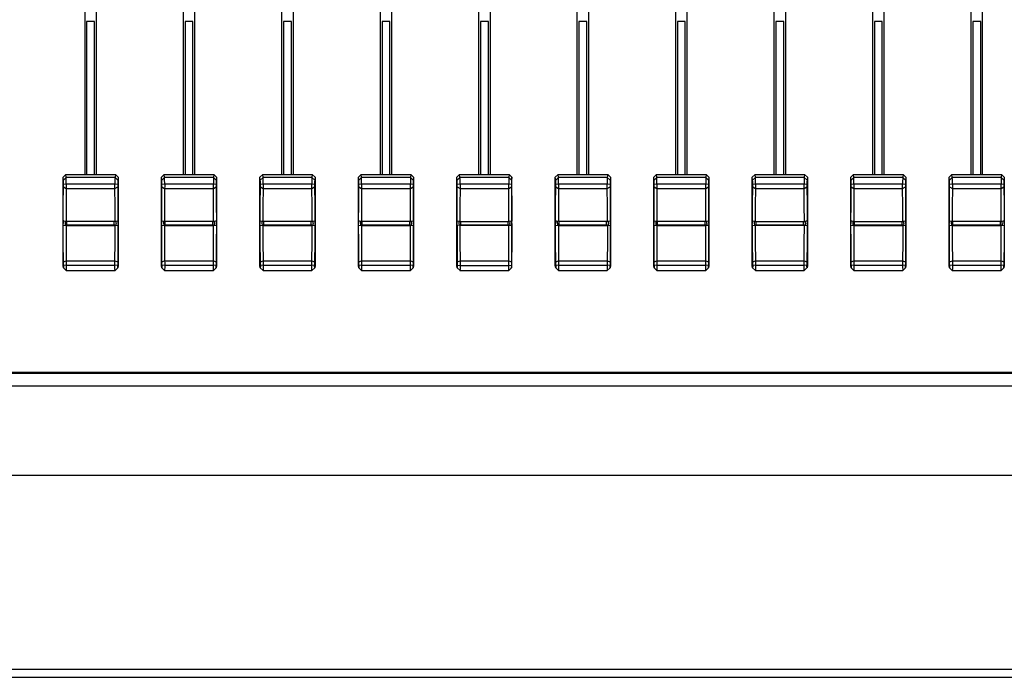
# Model space of a CAD drawing. Units: millimetres. Extents: x 389 to 523, y 245 to 359.
# Drawn here: x 430 to 440, y 313 to 320 of the extents above; entities that cross this region are included whole.
import ezdxf

# ---------------------------------------------------------------- set-up
doc = ezdxf.new("R2010")
doc.units = ezdxf.units.MM
doc.layers.add('GAIKEI', color=7, linetype='Continuous')

msp = doc.modelspace()

# ---------------------------------------------------------------- linework, layer by layer
at = {"layer": 'GAIKEI', "color": 7, "linetype": 'Continuous'}
msp.add_line((412.36400034, 313.36486711), (449.15599968, 313.36486711), dxfattribs=at)
at = {"layer": 'GAIKEI', "color": 1, "linetype": 'Continuous'}
for points in [[(430.32004003, 318.47453087), (430.32004003, 322.13902279, 0.9939961257), (430.20004001, 322.13902279), (430.20004001, 318.47453087)], [(431.32004, 318.47453087), (431.32004, 322.13902279, 0.9939967278), (431.20004002, 322.13902279), (431.20004002, 318.47453087)], [(432.32003998, 318.47453087), (432.32003998, 322.13902279, 0.9939973299), (432.20004004, 322.13902279), (432.20004004, 318.47453087)], [(433.32004007, 318.47453087), (433.32004007, 322.13902279, 0.9939957504), (433.20003998, 322.13902279), (433.20003998, 318.47453087)], [(434.32004001, 318.47453087), (434.32004001, 322.13902279, 0.9939973299), (434.20004007, 322.13902279), (434.20004007, 318.47453087)], [(435.32003995, 318.47453087), (435.32003995, 322.13902279, 0.9939973299), (435.20004001, 322.13902279), (435.20004001, 318.47453087)], [(436.32003989, 318.47453087), (436.32003989, 322.13902279, 0.9940021471), (436.20004025, 322.13902279), (436.20004025, 318.47453087)], [(437.32004013, 318.47453087), (437.32004013, 322.13902279, 0.9939925128), (437.20003989, 322.13902279), (437.20003989, 318.47453087)], [(438.32003977, 318.47453087), (438.32003977, 322.13902279, 0.9940021471), (438.20004013, 322.13902279), (438.20004013, 318.47453087)], [(439.32004001, 318.47453087), (439.32004001, 322.13902279, 0.9939925128), (439.20003977, 322.13902279), (439.20003977, 318.47453087)], [(429.98440709, 317.55429029, -0.0242876219), (429.98385843, 317.52637289), (429.98, 317.54948213), (429.98, 318.44673544), (430.00801284, 318.47453087)], [(430.54000002, 318.44672694), (430.53614162, 318.41595843), (430.50813737, 318.44376236, 0.0067148499), (430.50758884, 318.37703421), (430.01241986, 318.37703421, 0.006717377), (430.0118712, 318.44376236), (429.98385843, 318.41596692), (429.98, 318.44673544)], [(429.98440709, 318.38038802, 0.0126537955), (429.98385843, 318.41596692)], [(430.51199574, 318.47453087), (430.50813737, 318.44376236), (430.0118712, 318.44376236), (430.00801284, 318.47453087), (430.51199574, 318.47453087), (430.54000002, 318.44672694), (430.54000002, 317.54949062), (430.53614162, 317.52638138, -0.0242882679), (430.53559311, 317.55429133)], [(430.53614162, 318.41595843, 0.0126549526), (430.53559311, 318.38038906)], [(430.98440707, 317.55429029, -0.0242882743), (430.98385841, 317.52637289), (430.98000001, 317.54948213), (430.98000001, 318.44673544), (431.00801282, 318.47453087)], [(431.54000003, 318.44672694), (431.5361416, 318.41595843), (431.50813732, 318.44376236, 0.0067145754), (431.50758881, 318.37703421), (431.01241987, 318.37703421, 0.006716598), (431.01187121, 318.44376236), (430.98385841, 318.41596692), (430.98000001, 318.44673544)], [(430.98440707, 318.38038802, 0.0126547684), (430.98385841, 318.41596692)], [(431.51199576, 318.47453087), (431.50813732, 318.44376236), (431.01187121, 318.44376236), (431.00801282, 318.47453087), (431.51199576, 318.47453087), (431.54000003, 318.44672694), (431.54000003, 317.54949062), (431.5361416, 317.52638138, -0.0242857185), (431.53559309, 317.55429133)], [(431.5361416, 318.41595843, 0.0126534293), (431.53559309, 318.38038906)], [(431.98440705, 317.55429029, -0.0242884917), (431.98385839, 317.52637289), (431.98000003, 317.54948213), (431.98000003, 318.44673544), (432.0080128, 318.47453087)], [(431.98440705, 318.38038802, 0.0126550925), (431.98385839, 318.41596692)], [(432.53614169, 318.41595843, 0.012662141), (432.53559318, 318.38038906)], [(432.98440706, 317.55429029, -0.0242907993), (432.9838584, 317.52637289), (432.98000004, 317.54948213), (432.98000004, 318.44673544), (433.00801289, 318.47453087)], [(432.98440706, 318.38038802, 0.0126566818), (432.9838584, 318.41596692)], [(433.53614148, 318.41595843, 0.0126531383), (433.53559312, 318.38038906)], [(433.98440715, 317.55429029, -0.0242704086), (433.98385849, 317.52637289), (433.97999998, 317.54948213), (433.97999998, 318.44673544), (434.00801268, 318.47453087)], [(433.98440715, 318.38038802, 0.0126444966), (433.98385849, 318.41596692)], [(434.53614172, 318.41595843, 0.0126542935), (434.53559306, 318.38038906)], [(434.98440709, 317.55429029, -0.024279636), (434.98385843, 317.52637289), (434.97999992, 317.54948213), (434.97999992, 318.44673544), (435.00801291, 318.47453087)], [(434.98440709, 318.38038802, 0.0126508524), (434.98385843, 318.41596692)], [(435.53614166, 318.41595843, 0.0126479362), (435.535593, 318.38038906)], [(435.98440733, 317.55429029, -0.0242900985), (435.98385837, 317.52637289), (435.98000016, 317.54948213), (435.98000016, 318.44673544), (436.00801256, 318.47453087)], [(435.98440733, 318.38038802, 0.012657292), (435.98385837, 318.41596692)], [(436.5361419, 318.41595843, 0.0126607351), (436.53559294, 318.38038906)], [(436.98440697, 317.55429029, -0.0242691587), (436.98385861, 317.52637289), (436.9799998, 317.54948213), (436.9799998, 318.44673544), (437.0080128, 318.47453087)], [(436.98440697, 318.38038802, 0.0126443951), (436.98385861, 318.41596692)], [(437.53614154, 318.41595843, 0.0126478344), (437.53559318, 318.38038906)], [(437.98440721, 317.55429029, -0.0242900985), (437.98385825, 317.52637289), (437.98000004, 317.54948213), (437.98000004, 318.44673544), (438.00801303, 318.47453087)], [(437.98440721, 318.38038802, 0.012657292), (437.98385825, 318.41596692)], [(438.53614178, 318.41595843, 0.0126607351), (438.53559282, 318.38038906)], [(438.98440685, 317.55429029, -0.0243137886), (438.98385849, 317.52637289), (438.98000028, 317.54948213), (438.98000028, 318.44673544), (439.00801268, 318.47453087)], [(438.98440685, 318.38038802, 0.0126676834), (438.98385849, 318.41596692)], [(439.53614142, 318.41595843, 0.0126351331), (439.53559306, 318.38038906)]]:
    msp.add_lwpolyline(points, format="xyb", dxfattribs=at)
for points in [[(430.30000001, 318.47453087), (430.30000001, 320.02737685), (430.22, 320.02737685), (430.22, 318.47453087)], [(431.30000003, 318.47453087), (431.30000003, 320.02737685), (431.22000002, 320.02737685), (431.22000002, 318.47453087)], [(432.30000001, 318.47453087), (432.30000001, 320.02737685), (432.21999999, 320.02737685), (432.21999999, 318.47453087)], [(433.3000001, 318.47453087), (433.3000001, 320.02737685), (433.22000008, 320.02737685), (433.22000008, 318.47453087)], [(434.30000004, 318.47453087), (434.30000004, 320.02737685), (434.21999987, 320.02737685), (434.21999987, 318.47453087)], [(435.29999998, 318.47453087), (435.29999998, 320.02737685), (435.22000011, 320.02737685), (435.22000011, 318.47453087)], [(436.30000021, 318.47453087), (436.30000021, 320.02737685), (436.22000005, 320.02737685), (436.22000005, 318.47453087)], [(437.29999986, 318.47453087), (437.29999986, 320.02737685), (437.22000029, 320.02737685), (437.22000029, 318.47453087)], [(438.3000001, 318.47453087), (438.3000001, 320.02737685), (438.21999993, 320.02737685), (438.21999993, 318.47453087)], [(439.29999974, 318.47453087), (439.29999974, 320.02737685), (439.22000017, 320.02737685), (439.22000017, 318.47453087)], [(432.54000005, 318.44672694), (432.53614169, 318.41595843), (432.50813734, 318.44376236), (432.01187115, 318.44376236), (431.98385839, 318.41596692), (431.98000003, 318.44673544)], [(433.53999999, 318.44672694), (433.53614148, 318.41595843), (433.50813743, 318.44376236), (433.01187124, 318.44376236), (432.9838584, 318.41596692), (432.98000004, 318.44673544)], [(434.53999993, 318.44672694), (434.53614172, 318.41595843), (434.50813737, 318.44376236), (434.01187118, 318.44376236), (433.98385849, 318.41596692), (433.97999998, 318.44673544)], [(435.53999987, 318.44672694), (435.53614166, 318.41595843), (435.50813731, 318.44376236), (435.01187112, 318.44376236), (434.98385843, 318.41596692), (434.97999992, 318.44673544)], [(436.54000011, 318.44672694), (436.5361419, 318.41595843), (436.50813725, 318.44376236), (436.01187136, 318.44376236), (435.98385837, 318.41596692), (435.98000016, 318.44673544)], [(437.53999975, 318.44672694), (437.53614154, 318.41595843), (437.50813749, 318.44376236), (437.011871, 318.44376236), (436.98385861, 318.41596692), (436.9799998, 318.44673544)], [(438.53999999, 318.44672694), (438.53614178, 318.41595843), (438.50813713, 318.44376236), (438.01187124, 318.44376236), (437.98385825, 318.41596692), (437.98000004, 318.44673544)], [(439.54000022, 318.44672694), (439.53614142, 318.41595843), (439.50813737, 318.44376236), (439.01187148, 318.44376236), (438.98385849, 318.41596692), (438.98000028, 318.44673544)], [(429.98438131, 318.34927156), (430.01239408, 318.33297282), (430.5076146, 318.33297282), (430.53561887, 318.34927648)], [(430.98438131, 318.34927156), (431.01239409, 318.33297282), (431.50761459, 318.33297282), (431.53561887, 318.34927648)], [(431.98438127, 318.34927156), (432.01239404, 318.33297282), (432.50761461, 318.33297282), (432.53561881, 318.34927648)], [(432.98438128, 318.34927156), (433.01239412, 318.33297282), (433.5076147, 318.33297282), (433.53561875, 318.34927648)], [(433.98438122, 318.34927156), (434.01239421, 318.33297282), (434.50761464, 318.33297282), (434.53561899, 318.34927648)], [(434.98438116, 318.34927156), (435.01239415, 318.33297282), (435.50761458, 318.33297282), (435.53561893, 318.34927648)], [(435.9843811, 318.34927156), (436.01239409, 318.33297282), (436.50761452, 318.33297282), (436.53561857, 318.34927648)], [(436.98438134, 318.34927156), (437.01239433, 318.33297282), (437.50761476, 318.33297282), (437.53561881, 318.34927648)], [(437.98438158, 318.34927156), (438.01239398, 318.33297282), (438.5076144, 318.33297282), (438.53561904, 318.34927648)], [(438.98438122, 318.34927156), (439.01239421, 318.33297282), (439.50761464, 318.33297282), (439.53561869, 318.34927648)], [(429.98055328, 318.01152303), (429.98266574, 317.99887083)], [(430.53733446, 317.99887172), (430.53944675, 318.01152303)], [(431.53733444, 317.99887172), (431.53944675, 318.01152303)], [(431.98055331, 318.01152303), (431.9826657, 317.99887083)], [(432.53733438, 317.99887172), (432.53944677, 318.01152303)], [(432.98055332, 318.01152303), (432.98266571, 317.99887083)], [(433.53733447, 317.99887172), (433.53944685, 318.01152303)], [(433.98055341, 318.01152303), (433.9826658, 317.99887083)], [(434.53733441, 317.99887172), (434.5394468, 318.01152303)], [(434.98055335, 318.01152303), (434.98266574, 317.99887083)], [(435.53733435, 317.99887172), (435.53944674, 318.01152303)], [(435.98055329, 318.01152303), (435.98266568, 317.99887083)], [(436.53733459, 317.99887172), (436.53944697, 318.01152303)], [(436.98055353, 318.01152303), (436.98266592, 317.99887083)], [(437.53733423, 317.99887172), (437.53944662, 318.01152303)], [(437.98055317, 318.01152303), (437.98266556, 317.99887083)], [(438.53733447, 317.99887172), (438.53944685, 318.01152303)], [(438.98055341, 318.01152303), (438.9826658, 317.99887083)], [(439.5373347, 317.99887172), (439.5394465, 318.01152303)], [(429.98266574, 317.96012319), (429.98055328, 317.97696888)], [(430.0005563, 317.97696888), (430.0025199, 317.96131022), (430.01886372, 317.95907363)], [(430.50114135, 317.95907363), (430.01886372, 317.95907363), (430.01886372, 317.99599163)], [(430.51944371, 317.97696888), (430.51748019, 317.96131089), (430.50114135, 317.95907363), (430.50114135, 317.99599163)], [(430.53944675, 317.97696888), (430.53733446, 317.96012446)], [(430.98266574, 317.96012319), (430.98055327, 317.97696888)], [(431.00055631, 317.97696888), (431.00251993, 317.96131022), (431.01886375, 317.95907363)], [(431.50114138, 317.95907363), (431.01886375, 317.95907363), (431.01886375, 317.99599163)], [(431.51944373, 317.97696888), (431.5174802, 317.96131089), (431.50114138, 317.95907363), (431.50114138, 317.99599163)], [(431.53944675, 317.97696888), (431.53733444, 317.96012446)], [(431.9826657, 317.96012319), (431.98055331, 317.97696888)], [(432.00055633, 317.97696888), (432.00251993, 317.96131022), (432.01886382, 317.95907363)], [(432.50114139, 317.95907363), (432.01886382, 317.95907363), (432.01886382, 317.99599163)], [(432.51944374, 317.97696888), (432.51748022, 317.96131089), (432.50114139, 317.95907363), (432.50114139, 317.99599163)], [(432.98266571, 317.96012319), (432.98055332, 317.97696888)], [(433.00055634, 317.97696888), (433.00251987, 317.96131022), (433.01886376, 317.95907363)], [(433.50114133, 317.95907363), (433.01886376, 317.95907363), (433.01886376, 317.99599163)], [(433.51944383, 317.97696888), (433.51748016, 317.96131089), (433.50114133, 317.95907363), (433.50114133, 317.99599163)], [(433.53944685, 317.97696888), (433.53733447, 317.96012446)], [(433.9826658, 317.96012319), (433.98055341, 317.97696888)], [(434.00055643, 317.97696888), (434.00251981, 317.96131022), (434.0188637, 317.95907363)], [(434.01067909, 317.99599163), (434.50932976, 317.99599163)], [(434.50114127, 317.95907363), (434.0188637, 317.95907363), (434.0188637, 317.99599163)], [(434.51944377, 317.97696888), (434.5174801, 317.96131089), (434.50114127, 317.95907363), (434.50114127, 317.99599163)], [(434.5394468, 317.97696888), (434.53733441, 317.96012446)], [(434.98266574, 317.96012319), (434.98055335, 317.97696888)], [(435.00055637, 317.97696888), (435.00252005, 317.96131022), (435.01886364, 317.95907363)], [(435.50114121, 317.95907363), (435.01886364, 317.95907363), (435.01886364, 317.99599163)], [(435.51944371, 317.97696888), (435.51748004, 317.96131089), (435.50114121, 317.95907363), (435.50114121, 317.99599163)], [(435.53944674, 317.97696888), (435.53733435, 317.96012446)], [(435.98266568, 317.96012319), (435.98055329, 317.97696888)], [(436.00055661, 317.97696888), (436.00251999, 317.96131022), (436.01886358, 317.95907363)], [(436.50114145, 317.95907363), (436.01886358, 317.95907363), (436.01886358, 317.99599163)], [(436.51944366, 317.97696888), (436.51748028, 317.96131089), (436.50114145, 317.95907363), (436.50114145, 317.99599163)], [(436.53944697, 317.97696888), (436.53733459, 317.96012446)], [(436.98266592, 317.96012319), (436.98055353, 317.97696888)], [(437.00055625, 317.97696888), (437.00251963, 317.96131022), (437.01886382, 317.95907363)], [(437.01067891, 317.99599163), (437.50932958, 317.99599163)], [(437.5011411, 317.95907363), (437.01886382, 317.95907363), (437.01886382, 317.99599163)], [(437.51944389, 317.97696888), (437.51747992, 317.96131089), (437.5011411, 317.95907363), (437.5011411, 317.99599163)], [(437.53944662, 317.97696888), (437.53733423, 317.96012446)], [(437.98266556, 317.96012319), (437.98055317, 317.97696888)], [(438.00055649, 317.97696888), (438.00251987, 317.96131022), (438.01886346, 317.95907363)], [(438.01067915, 317.99599163), (438.50932982, 317.99599163)], [(438.50114133, 317.95907363), (438.01886346, 317.95907363), (438.01886346, 317.99599163)], [(438.51944354, 317.97696888), (438.51748016, 317.96131089), (438.50114133, 317.95907363), (438.50114133, 317.99599163)], [(438.53944685, 317.97696888), (438.53733447, 317.96012446)], [(438.9826658, 317.96012319), (438.98055341, 317.97696888)], [(439.00055614, 317.97696888), (439.00252011, 317.96131022), (439.0188637, 317.95907363)], [(439.01067879, 317.95628979), (439.50933006, 317.95628979)], [(439.50114157, 317.95907363), (439.0188637, 317.95907363), (439.0188637, 317.99599163)], [(439.51944377, 317.97696888), (439.5174804, 317.96131089), (439.50114157, 317.95907363), (439.50114157, 317.99599163)], [(439.5394465, 317.97696888), (439.5373347, 317.96012446)], [(429.98398561, 317.5264497), (430.01200032, 317.49874777)], [(429.98438131, 317.58576668), (430.01239408, 317.59619854), (430.5076146, 317.59619854), (430.53561887, 317.58576355)], [(430.50800832, 317.49874777), (430.53601446, 317.5264582)], [(430.98398563, 317.5264497), (431.01200028, 317.49874777)], [(430.98438131, 317.58576668), (431.01239409, 317.59619854), (431.50761459, 317.59619854), (431.53561887, 317.58576355)], [(431.50800836, 317.49874777), (431.53601442, 317.5264582)], [(431.98398564, 317.5264497), (432.01200035, 317.49874777)], [(431.98438127, 317.58576668), (432.01239404, 317.59619854), (432.50761461, 317.59619854), (432.53561881, 317.58576355)], [(432.5080083, 317.49874777), (432.53601443, 317.5264582)], [(432.98398566, 317.5264497), (433.01200029, 317.49874777)], [(432.98438128, 317.58576668), (433.01239412, 317.59619854), (433.5076147, 317.59619854), (433.53561875, 317.58576355)], [(433.50800839, 317.49874777), (433.53601452, 317.5264582)], [(433.98398575, 317.5264497), (434.01200023, 317.49874777)], [(433.98438122, 317.58576668), (434.01239421, 317.59619854), (434.50761464, 317.59619854), (434.53561899, 317.58576355)], [(434.50800833, 317.49874777), (434.53601446, 317.5264582)], [(434.98398569, 317.5264497), (435.01200017, 317.49874777)], [(434.98438116, 317.58576668), (435.01239415, 317.59619854), (435.50761458, 317.59619854), (435.53561893, 317.58576355)], [(435.50800827, 317.49874777), (435.5360144, 317.5264582)], [(435.98398533, 317.5264497), (436.01200011, 317.49874777)], [(435.9843811, 317.58576668), (436.01239409, 317.59619854), (436.50761452, 317.59619854), (436.53561857, 317.58576355)], [(436.5080085, 317.49874777), (436.53601434, 317.5264582)], [(436.98398557, 317.5264497), (437.01200035, 317.49874777)], [(436.98438134, 317.58576668), (437.01239433, 317.59619854), (437.50761476, 317.59619854), (437.53561881, 317.58576355)], [(437.50800815, 317.49874777), (437.53601458, 317.5264582)], [(437.98398581, 317.5264497), (438.01199999, 317.49874777)], [(437.98438158, 317.58576668), (438.01239398, 317.59619854), (438.5076144, 317.59619854), (438.53561904, 317.58576355)], [(438.50800839, 317.49874777), (438.53601422, 317.5264582)], [(438.98398545, 317.5264497), (439.01200023, 317.49874777)], [(438.98438122, 317.58576668), (439.01239421, 317.59619854), (439.50761464, 317.59619854), (439.53561869, 317.58576355)], [(439.50800803, 317.49874777), (439.53601446, 317.5264582)], [(430.01185719, 317.49824866), (430.50815135, 317.49824866)], [(431.01185721, 317.49824866), (431.50815133, 317.49824866)], [(432.01185715, 317.49824866), (432.50815135, 317.49824866)], [(433.01185724, 317.49824866), (433.50815144, 317.49824866)], [(434.01185718, 317.49824866), (434.50815138, 317.49824866)], [(435.01185712, 317.49824866), (435.50815132, 317.49824866)], [(436.01185706, 317.49824866), (436.50815156, 317.49824866)], [(437.0118573, 317.49824866), (437.5081512, 317.49824866)], [(438.01185694, 317.49824866), (438.50815144, 317.49824866)], [(439.01185718, 317.49824866), (439.50815108, 317.49824866)], [(449.15599968, 316.46149702), (412.36400034, 316.46149702)], [(412.36400034, 316.45613476), (449.15599968, 316.45613476)], [(412.36400034, 316.32727969), (449.15599968, 316.32727969)], [(449.15599968, 315.41413724), (412.36400034, 315.41413724)], [(412.36400034, 313.44918981), (449.15599968, 313.44918981)]]:
    msp.add_lwpolyline(points, dxfattribs=at)
at = {"layer": 'GAIKEI', "color": 1, "linetype": 'Continuous', "flags": 128}
for points in [[(432.50932958, 317.99599163), (432.5088976, 318.16337019), (432.50761461, 318.33297282), (432.50758883, 318.35145994), (432.50758883, 318.37703421), (432.01241981, 318.37703421), (432.01241981, 318.35145994), (432.01239404, 318.33297282), (432.01111119, 318.16337019), (432.01067906, 317.99599163), (431.9826657, 317.99887083), (431.98309835, 318.17351564), (431.98438127, 318.34927156), (431.98440049, 318.35189446), (431.98440705, 318.35481375), (431.98440705, 318.38038802), (432.01241981, 318.37703421, 0.0067198078), (432.01187115, 318.44376236), (432.0080128, 318.47453087), (432.5119957, 318.47453087), (432.54000005, 318.44672694), (432.54000005, 317.54949062), (432.53614169, 317.52638138, -0.0243000554), (432.53559318, 317.55429133), (432.50758883, 317.55093648), (432.01241981, 317.55093648), (431.98440705, 317.55429029), (431.98440705, 317.57986456), (431.98440056, 317.58285105), (431.98438127, 317.58576668), (431.98309835, 317.7794376), (431.9826657, 317.96012319), (432.01067891, 317.95628979), (432.50932988, 317.95628979)], [(432.5119957, 318.47453087), (432.50813734, 318.44376236, 0.0067131381), (432.50758883, 318.37703421), (432.53559318, 318.38038906), (432.53559318, 318.35481479), (432.53559958, 318.35192114), (432.53561881, 318.34927648), (432.5369018, 318.17351877), (432.53733438, 317.99887172), (432.50932988, 317.99599163), (432.01067906, 317.99599163)], [(433.50932952, 317.99599163), (433.50889769, 318.16337019), (433.5076147, 318.33297282), (433.50758877, 318.35145994), (433.50758877, 318.37703421), (433.0124199, 318.37703421), (433.0124199, 318.35145994), (433.01239412, 318.33297282), (433.01111113, 318.16337019), (433.010679, 317.99599163), (432.98266571, 317.99887083), (432.98309829, 318.17351564), (432.98438128, 318.34927156), (432.98440051, 318.35189446), (432.98440706, 318.35481375), (432.98440706, 318.38038802), (433.0124199, 318.37703421, 0.0067149457), (433.01187124, 318.44376236), (433.00801289, 318.47453087), (433.51199564, 318.47453087), (433.53999999, 318.44672694), (433.53999999, 317.54949062), (433.53614148, 317.52638138, -0.024288462), (433.53559312, 317.55429133), (433.50758877, 317.55093648), (433.0124199, 317.55093648), (432.98440706, 317.55429029), (432.98440706, 317.57986456), (432.98440051, 317.58285105), (432.98438128, 317.58576668), (432.98309829, 317.7794376), (432.98266571, 317.96012319), (433.01067885, 317.95628979), (433.50932982, 317.95628979)], [(433.51199564, 318.47453087), (433.50813743, 318.44376236, 0.0067133411), (433.50758877, 318.37703421), (433.53559312, 318.38038906), (433.53559312, 318.35481479), (433.53559967, 318.35192114), (433.53561875, 318.34927648), (433.53690174, 318.17351877), (433.53733447, 317.99887172), (433.50932982, 317.99599163), (433.010679, 317.99599163)], [(434.50813737, 317.49857738, -0.0128344746), (434.50758871, 317.55093648), (434.50758871, 317.57651075), (434.50761464, 317.59619854), (434.50889763, 317.78308898), (434.50932976, 317.95628979), (434.01067879, 317.95628979), (433.9826658, 317.96012319), (433.98309823, 317.7794376), (433.98438122, 317.58576668), (433.98440059, 317.58285105), (433.98440715, 317.57986456), (433.98440715, 317.55429029), (434.01241984, 317.55093648), (434.50758871, 317.55093648), (434.53559306, 317.55429133, 0.0242858403), (434.53614172, 317.52638138), (434.53999993, 317.54949062), (434.53999993, 318.44672694), (434.51199588, 318.47453087), (434.50813737, 318.44376236, 0.0067099849), (434.50758871, 318.37703421), (434.53559306, 318.38038906), (434.53559306, 318.35481479), (434.53559961, 318.35192114), (434.53561899, 318.34927648), (434.53690197, 318.17351877), (434.53733441, 317.99887172), (434.50932976, 317.99599163), (434.50889763, 318.16337019), (434.50761464, 318.33297282), (434.50758871, 318.35145994), (434.50758871, 318.37703421), (434.01241984, 318.37703421), (434.01241984, 318.35145994), (434.01239421, 318.33297282), (434.01111122, 318.16337019), (434.01067909, 317.99599163), (433.9826658, 317.99887083), (433.98309823, 318.17351564), (433.98438122, 318.34927156), (433.98440059, 318.35189446), (433.98440715, 318.35481375), (433.98440715, 318.38038802), (434.01241984, 318.37703421, 0.0067198078), (434.01187118, 318.44376236), (434.00801268, 318.47453087), (434.51199588, 318.47453087)], [(435.5093297, 317.99599163), (435.50889757, 318.16337019), (435.50761458, 318.33297282), (435.50758895, 318.35145994), (435.50758895, 318.37703421), (435.01241978, 318.37703421), (435.01241978, 318.35145994), (435.01239415, 318.33297282), (435.01111116, 318.16337019), (435.01067903, 317.99599163), (434.98266574, 317.99887083), (434.98309847, 318.17351564), (434.98438116, 318.34927156), (434.98440053, 318.35189446), (434.98440709, 318.35481375), (434.98440709, 318.38038802), (435.01241978, 318.37703421, 0.0067198078), (435.01187112, 318.44376236), (435.00801291, 318.47453087), (435.51199582, 318.47453087), (435.53999987, 318.44672694), (435.53999987, 317.54949062), (435.53614166, 317.52638138, -0.0242766105), (435.535593, 317.55429133), (435.50758895, 317.55093648), (435.01241978, 317.55093648), (434.98440709, 317.55429029), (434.98440709, 317.57986456), (434.98440053, 317.58285105), (434.98438116, 317.58576668), (434.98309847, 317.7794376), (434.98266574, 317.96012319), (435.01067873, 317.95628979), (435.5093297, 317.95628979), (435.50889757, 317.78308898), (435.50761458, 317.59619854), (435.50758895, 317.57651075), (435.50758895, 317.55093648, 0.0128428979), (435.50813731, 317.49857738)], [(435.51199582, 318.47453087), (435.50813731, 318.44376236, 0.0067156707), (435.50758895, 318.37703421), (435.535593, 318.38038906), (435.535593, 318.35481479), (435.53559955, 318.35192114), (435.53561893, 318.34927648), (435.53690192, 318.17351877), (435.53733435, 317.99887172), (435.50933, 317.99599163), (435.01067903, 317.99599163)], [(436.50932934, 317.99599163), (436.50889781, 318.16337019), (436.50761452, 318.33297282), (436.50758889, 318.35145994), (436.50758889, 318.37703421), (436.01241972, 318.37703421), (436.01241972, 318.35145994), (436.01239409, 318.33297282), (436.0111114, 318.16337019), (436.01067927, 317.99599163), (435.98266568, 317.99887083), (435.98309841, 318.17351564), (435.9843811, 318.34927156), (435.98440018, 318.35189446), (435.98440733, 318.35481375), (435.98440733, 318.38038802), (436.01241972, 318.37703421, 0.0067163812), (436.01187136, 318.44376236), (436.00801256, 318.47453087), (436.51199546, 318.47453087), (436.54000011, 318.44672694), (436.54000011, 317.54949062), (436.5361419, 317.52638138, -0.0242963056), (436.53559294, 317.55429133), (436.50758889, 317.55093648), (436.01241972, 317.55093648), (435.98440733, 317.55429029), (435.98440733, 317.57986456), (435.98440077, 317.58285105), (435.9843811, 317.58576668), (435.98309841, 317.7794376), (435.98266568, 317.96012319), (436.01067867, 317.95628979), (436.50932994, 317.95628979)], [(436.51199546, 318.47453087), (436.50813725, 318.44376236, 0.0067162848), (436.50758889, 318.37703421), (436.53559294, 318.38038906), (436.53559294, 318.35481479), (436.53559949, 318.35192114), (436.53561857, 318.34927648), (436.53690186, 318.17351877), (436.53733459, 317.99887172), (436.50932994, 317.99599163), (436.01067927, 317.99599163)], [(437.5119957, 318.47453087), (437.50813749, 318.44376236, 0.0067217648), (437.50758913, 318.37703421), (437.53559318, 318.38038906), (437.53559318, 318.35481479), (437.53559973, 318.35192114), (437.53561881, 318.34927648), (437.53690209, 318.17351877), (437.53733423, 317.99887172), (437.50932958, 317.99599163), (437.50889745, 318.16337019), (437.50761476, 318.33297282), (437.50758913, 318.35145994), (437.50758913, 318.37703421), (437.01241996, 318.37703421), (437.01241996, 318.35145994), (437.01239433, 318.33297282), (437.01111105, 318.16337019), (437.01067891, 317.99599163), (436.98266592, 317.99887083), (436.98309805, 318.17351564), (436.98438134, 318.34927156), (436.98440042, 318.35189446), (436.98440697, 318.35481375), (436.98440697, 318.38038802), (437.01241996, 318.37703421, 0.006723225), (437.011871, 318.44376236), (437.0080128, 318.47453087), (437.5119957, 318.47453087), (437.53999975, 318.44672694), (437.53999975, 317.54949062), (437.53614154, 317.52638138, -0.0242753601), (437.53559318, 317.55429133), (437.50758913, 317.55093648), (437.01241996, 317.55093648), (436.98440697, 317.55429029), (436.98440697, 317.57986456), (436.98440042, 317.58285105), (436.98438134, 317.58576668), (436.98309805, 317.7794376), (436.98266592, 317.96012319), (437.01067891, 317.95628979), (437.01111105, 317.78308898), (437.01239433, 317.59619854), (437.01241996, 317.57651075), (437.01241996, 317.55093648, -0.0128567839), (437.011871, 317.49857738)], [(438.51199594, 318.47453087), (438.50813713, 318.44376236, 0.0067095667), (438.50758877, 318.37703421), (438.53559282, 318.38038906), (438.53559282, 318.35481479), (438.53559938, 318.35192114), (438.53561904, 318.34927648), (438.53690174, 318.17351877), (438.53733447, 317.99887172), (438.50932982, 317.99599163), (438.50889769, 318.16337019), (438.5076144, 318.33297282), (438.50758877, 318.35145994), (438.50758877, 318.37703421), (438.01241961, 318.37703421), (438.01241961, 318.35145994), (438.01239398, 318.33297282), (438.01111128, 318.16337019), (438.01067915, 317.99599163), (437.98266556, 317.99887083), (437.98309829, 318.17351564), (437.98438158, 318.34927156), (437.98440065, 318.35189446), (437.98440721, 318.35481375), (437.98440721, 318.38038802), (438.01241961, 318.37703421, 0.0067163812), (438.01187124, 318.44376236), (438.00801303, 318.47453087), (438.51199594, 318.47453087), (438.53999999, 318.44672694), (438.53999999, 317.54949062), (438.53614178, 317.52638138, -0.0242963056), (438.53559282, 317.55429133), (438.50758877, 317.55093648), (438.01241961, 317.55093648), (437.98440721, 317.55429029), (437.98440721, 317.57986456), (437.98440065, 317.58285105), (437.98438158, 317.58576668), (437.98309829, 317.7794376), (437.98266556, 317.96012319), (438.01067855, 317.95628979), (438.50932982, 317.95628979), (438.50889769, 317.78308898), (438.5076144, 317.59619854), (438.50758877, 317.57651075), (438.50758877, 317.55093648, 0.0128362245), (438.50813713, 317.49857738)], [(439.50932946, 317.99599163), (439.50889733, 318.16337019), (439.50761464, 318.33297282), (439.50758901, 318.35145994), (439.50758901, 318.37703421), (439.01241984, 318.37703421), (439.01241984, 318.35145994), (439.01239421, 318.33297282), (439.01111093, 318.16337019), (439.01067879, 317.99599163), (438.9826658, 317.99887083), (438.98309853, 318.17351564), (438.98438122, 318.34927156), (438.9844003, 318.35189446), (438.98440685, 318.35481375), (438.98440685, 318.38038802), (439.01241984, 318.37703421, 0.006709663), (439.01187148, 318.44376236), (439.00801268, 318.47453087), (439.51199558, 318.47453087), (439.54000022, 318.44672694), (439.54000022, 317.54949062), (439.53614142, 317.52638138, -0.0242569125), (439.53559306, 317.55429133), (439.50758901, 317.55093648), (439.01241984, 317.55093648), (438.98440685, 317.55429029), (438.98440685, 317.57986456), (438.9844003, 317.58285105), (438.98438122, 317.58576668), (438.98309853, 317.7794376), (438.9826658, 317.96012319), (439.01067879, 317.95628979), (439.01111093, 317.78308898), (439.01239421, 317.59619854), (439.01241984, 317.57651075), (439.01241984, 317.55093648, -0.0128359866), (439.01187148, 317.49857738)], [(439.51199558, 318.47453087), (439.50813737, 318.44376236, 0.0067162848), (439.50758901, 318.37703421), (439.53559306, 318.38038906), (439.53559306, 318.35481479), (439.53559961, 318.35192114), (439.53561869, 318.34927648), (439.53690197, 318.17351877), (439.5373347, 317.99887172), (439.50933006, 317.99599163), (439.01067879, 317.99599163)], [(430.01067911, 317.95628979), (430.01111116, 317.78308898), (430.01239408, 317.59619854), (430.01241986, 317.57651075), (430.01241986, 317.55093648, -0.0128469847), (430.0118712, 317.49857738)], [(430.50813737, 317.49857738, -0.012842862), (430.50758884, 317.55093648), (430.50758884, 317.57651075), (430.5076146, 317.59619854), (430.50889759, 317.78308898), (430.50932964, 317.95628979)], [(431.01067906, 317.95628979), (431.01111112, 317.78308898), (431.01239409, 317.59619854), (431.01241987, 317.57651075), (431.01241987, 317.55093648, -0.0128458085), (431.01187121, 317.49857738)], [(431.50813732, 317.49857738, -0.0128424803), (431.50758881, 317.55093648), (431.50758881, 317.57651075), (431.50761459, 317.59619854), (431.50889758, 317.78308898), (431.50932964, 317.95628979)], [(432.01067906, 317.95628979), (432.01111119, 317.78308898), (432.01239404, 317.59619854), (432.01241981, 317.57651075), (432.01241981, 317.55093648, -0.0128512336), (432.01187115, 317.49857738)], [(432.50813734, 317.49857738, -0.0128401962), (432.50758883, 317.55093648), (432.50758883, 317.57651075), (432.50761461, 317.59619854), (432.5088976, 317.78308898), (432.50932958, 317.95628979)], [(433.010679, 317.95628979), (433.01111113, 317.78308898), (433.01239412, 317.59619854), (433.0124199, 317.57651075), (433.0124199, 317.55093648, -0.0128427355), (433.01187124, 317.49857738)], [(433.50813743, 317.49857738, -0.0128393132), (433.50758877, 317.55093648), (433.50758877, 317.57651075), (433.5076147, 317.59619854), (433.50889769, 317.78308898), (433.50932952, 317.95628979)], [(434.01067909, 317.95628979), (434.01111122, 317.78308898), (434.01239421, 317.59619854), (434.01241984, 317.57651075), (434.01241984, 317.55093648, -0.0128512336), (434.01187118, 317.49857738)], [(435.01067903, 317.95628979), (435.01111116, 317.78308898), (435.01239415, 317.59619854), (435.01241978, 317.57651075), (435.01241978, 317.55093648, -0.0128512336), (435.01187112, 317.49857738)], [(436.01067927, 317.95628979), (436.0111114, 317.78308898), (436.01239409, 317.59619854), (436.01241972, 317.57651075), (436.01241972, 317.55093648, -0.0128456755), (436.01187136, 317.49857738)], [(436.50813725, 317.49857738, -0.0128459138), (436.50758889, 317.55093648), (436.50758889, 317.57651075), (436.50761452, 317.59619854), (436.50889781, 317.78308898), (436.50932934, 317.95628979)], [(437.50813749, 317.49857738, -0.0128495611), (437.50758913, 317.55093648), (437.50758913, 317.57651075), (437.50761476, 317.59619854), (437.50889745, 317.78308898), (437.50932958, 317.95628979), (437.01067891, 317.95628979)], [(438.01067915, 317.95628979), (438.01111128, 317.78308898), (438.01239398, 317.59619854), (438.01241961, 317.57651075), (438.01241961, 317.55093648, -0.0128456755), (438.01187124, 317.49857738)], [(439.50813737, 317.49857738, -0.0128459138), (439.50758901, 317.55093648), (439.50758901, 317.57651075), (439.50761464, 317.59619854), (439.50889733, 317.78308898), (439.50932946, 317.95628979)]]:
    msp.add_lwpolyline(points, format="xyb", dxfattribs=at)
for points in [[(430.50932964, 317.99599163), (430.50889759, 318.16337019), (430.5076146, 318.33297282), (430.50758884, 318.35145994), (430.50758884, 318.37703421), (430.53559311, 318.38038906), (430.53559311, 318.35481479), (430.53559961, 318.35192114), (430.53561887, 318.34927648), (430.53690184, 318.17351877), (430.53733446, 317.99887172), (430.50932987, 317.99599163), (430.01067903, 317.99599163), (429.98266574, 317.99887083), (429.98309832, 318.17351564), (429.98438131, 318.34927156), (429.98440046, 318.35189446), (429.98440709, 318.35481375), (429.98440709, 318.38038802), (430.01241986, 318.37703421), (430.01241986, 318.35145994), (430.01239408, 318.33297282), (430.01111116, 318.16337019), (430.01067911, 317.99599163)], [(430.98055327, 318.01152303), (430.98266572, 317.99887083), (430.98309834, 318.17351564), (430.98438131, 318.34927156), (430.98440046, 318.35189446), (430.98440707, 318.35481375), (430.98440707, 318.38038802), (431.01241987, 318.37703421), (431.01241987, 318.35145994), (431.01239409, 318.33297282), (431.01111112, 318.16337019), (431.01067906, 317.99599163), (430.98266574, 317.99887083)], [(431.50932964, 317.99599163), (431.50889758, 318.16337019), (431.50761459, 318.33297282), (431.50758881, 318.35145994), (431.50758881, 318.37703421), (431.53559309, 318.38038906), (431.53559309, 318.35481479), (431.53559957, 318.35192114), (431.53561887, 318.34927648), (431.53690186, 318.17351877), (431.53733444, 317.99887172), (431.50932986, 317.99599163), (431.01067906, 317.99599163)], [(430.50932964, 317.95628972), (430.53733446, 317.96012446), (430.53690184, 317.77943648), (430.53561887, 317.58576355), (430.53559972, 317.58287511), (430.53559311, 317.5798656), (430.53559311, 317.55429133), (430.50758884, 317.55093648), (430.01241986, 317.55093648), (429.98440709, 317.55429029), (429.98440709, 317.57986456), (429.98440061, 317.58285105), (429.98438131, 317.58576668), (429.98309832, 317.7794376), (429.98266574, 317.96012319), (430.01067881, 317.95628979), (430.50932985, 317.95628979)], [(431.50932964, 317.95628972), (431.53733444, 317.96012446), (431.53690186, 317.77943648), (431.53561887, 317.58576355), (431.53559972, 317.58287511), (431.53559309, 317.5798656), (431.53559309, 317.55429133), (431.50758881, 317.55093648), (431.01241987, 317.55093648), (430.98440707, 317.55429029), (430.98440707, 317.57986456), (430.98440057, 317.58285105), (430.98438131, 317.58576668), (430.98309834, 317.7794376), (430.98266574, 317.96012319), (431.01067884, 317.95628979), (431.50932986, 317.95628979)], [(432.50932958, 317.95628972), (432.53733438, 317.96012446)], [(432.53944677, 317.97696888), (432.53733453, 317.96012446), (432.5369018, 317.77943648), (432.53561881, 317.58576355), (432.53559973, 317.58287511), (432.53559318, 317.5798656), (432.53559318, 317.55429133)], [(433.50932952, 317.95628972), (433.53733447, 317.96012446), (433.53690174, 317.77943648), (433.53561875, 317.58576355), (433.53559967, 317.58287511), (433.53559312, 317.5798656), (433.53559312, 317.55429133)], [(434.50932976, 317.95628972), (434.53733441, 317.96012446), (434.53690197, 317.77943648), (434.53561899, 317.58576355), (434.53559961, 317.58287511), (434.53559306, 317.5798656), (434.53559306, 317.55429133)], [(435.5093297, 317.95628972), (435.53733435, 317.96012446), (435.53690192, 317.77943648), (435.53561893, 317.58576355), (435.53559985, 317.58287511), (435.535593, 317.5798656), (435.535593, 317.55429133)], [(436.50932994, 317.95628972), (436.53733459, 317.96012446), (436.53690186, 317.77943648), (436.53561857, 317.58576355), (436.53559949, 317.58287511), (436.53559294, 317.5798656), (436.53559294, 317.55429133)], [(437.50932958, 317.95628972), (437.53733423, 317.96012446), (437.53690209, 317.77943648), (437.53561881, 317.58576355), (437.53559973, 317.58287511), (437.53559318, 317.5798656), (437.53559318, 317.55429133)], [(438.50932982, 317.95628972), (438.53733447, 317.96012446), (438.53690174, 317.77943648), (438.53561904, 317.58576355), (438.53559997, 317.58287511), (438.53559282, 317.5798656), (438.53559282, 317.55429133)], [(439.50932946, 317.95628972), (439.5373347, 317.96012446), (439.53690197, 317.77943648), (439.53561869, 317.58576355), (439.53559961, 317.58287511), (439.53559306, 317.5798656), (439.53559306, 317.55429133)]]:
    msp.add_lwpolyline(points, dxfattribs=at)
at = {"layer": 'GAIKEI', "color": 1, "linetype": 'Continuous'}
for centre, major_axis, start_param, end_param in [((429.98055858, 317.99420893), (-0.00003705, 0.01740948), 6.1784286868, 9.2851147555), ((430.53944145, 317.99420893), (0.00003705, 0.01740948), 3.281255859, 6.3879419274), ((430.98055858, 317.99420893), (-0.00003705, 0.01740948), 6.1784286868, 9.2851147555), ((431.53944145, 317.99420893), (0.00003705, 0.01740948), 3.281255859, 6.3879419274), ((431.98055858, 317.99420893), (-0.00003705, 0.01740948), 6.1784286868, 9.2851147555), ((432.53944145, 317.99420893), (0.00003705, 0.01740948), 3.281255859, 6.3879419274), ((432.98055858, 317.99420893), (-0.00003705, 0.01740948), 6.1784286868, 9.2851147555), ((433.53944145, 317.99420893), (0.00003705, 0.01740948), 3.281255859, 6.3879419274), ((433.98055858, 317.99420893), (-0.00003705, 0.01740948), 6.1784286868, 9.2851147555), ((434.53944145, 317.99420893), (0.00003705, 0.01740948), 3.281255859, 6.3879419274), ((434.98055858, 317.99420893), (-0.00003705, 0.01740948), 6.1784286868, 9.2851147555), ((435.53944145, 317.99420893), (0.00003705, 0.01740948), 3.281255859, 6.3879419274), ((435.98055858, 317.99420893), (-0.00003705, 0.01740948), 6.1784286868, 9.2851147555), ((436.53944145, 317.99420893), (0.00003705, 0.01740948), 3.281255859, 6.3879419274), ((436.98055858, 317.99420893), (-0.00003705, 0.01740948), 6.1784286868, 9.2851147555), ((437.53944145, 317.99420893), (0.00003705, 0.01740948), 3.281255859, 6.3879419274), ((437.98055858, 317.99420893), (-0.00003705, 0.01740948), 6.1784286868, 9.2851147554), ((438.53944145, 317.99420893), (0.00003705, 0.01740948), 3.281255859, 6.3879419274), ((438.98055858, 317.99420893), (-0.00003705, 0.01740948), 6.1784286868, 9.2851147554), ((439.53944145, 317.99420893), (0.00003705, 0.01740948), 3.281255859, 6.3879419274), ((430.00056162, 317.99420893), (-0.00003705, 0.01740948), 1.4017203887, 3.0019294482), ((430.51943841, 317.99420893), (0.00003705, 0.01740948), 3.2812558589, 4.8792175714), ((431.00056162, 317.99420893), (-0.00003705, 0.01740948), 1.4017203887, 3.0019294482), ((431.51943841, 317.99420893), (0.00003705, 0.01740948), 3.2812558589, 4.8792175714), ((432.00056162, 317.99420893), (-0.00003705, 0.01740948), 1.4017203887, 3.0019294483), ((432.51943841, 317.99420893), (0.00003705, 0.01740948), 3.281255859, 4.8792175714), ((433.00056162, 317.99420893), (-0.00003705, 0.01740948), 1.4017203887, 3.0019294482), ((433.51943841, 317.99420893), (0.00003705, 0.01740948), 3.2812558589, 4.8792175714), ((434.00056162, 317.99420893), (-0.00003705, 0.01740948), 1.4017203887, 3.0019294482), ((434.51943841, 317.99420893), (0.00003705, 0.01740948), 3.2812558589, 4.8792175714), ((435.00056162, 317.99420893), (-0.00003705, 0.01740948), 1.4017203887, 3.0019294482), ((435.51943841, 317.99420893), (0.00003705, 0.01740948), 3.2812558589, 4.8792175714), ((436.00056162, 317.99420893), (-0.00003705, 0.01740948), 1.4017203887, 3.0019294482), ((436.51943841, 317.99420893), (0.00003705, 0.01740948), 3.2812558589, 4.8792175714), ((437.00056162, 317.99420893), (-0.00003705, 0.01740948), 1.4017203887, 3.0019294483), ((437.51943841, 317.99420893), (0.00003705, 0.01740948), 3.2812558589, 4.8792175714), ((438.00056162, 317.99420893), (-0.00003705, 0.01740948), 1.4017203887, 3.0019294482), ((438.51943841, 317.99420893), (0.00003705, 0.01740948), 3.2812558589, 4.8792175714), ((439.00056162, 317.99420893), (-0.00003705, 0.01740948), 1.4017203887, 3.0019294482), ((439.51943841, 317.99420893), (0.00003705, 0.01740948), 3.2812558589, 4.8792175714)]:
    msp.add_ellipse(centre, major_axis=major_axis, ratio=0.0173248791, start_param=start_param, end_param=end_param, dxfattribs=at)

doc.saveas('drawing.dxf')
